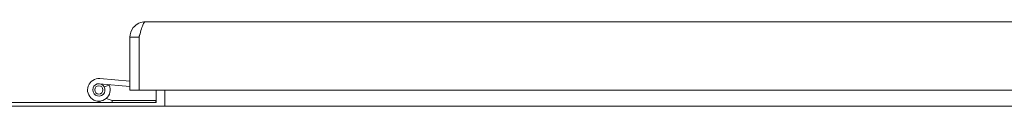
# Model space of a CAD drawing. Units: inches. Extents: x 10 to 362, y 9 to 221.
# Drawn here: x 122 to 136, y 74 to 76 of the extents above; entities that cross this region are included whole.
import ezdxf

# ---------------------------------------------------------------- set-up
doc = ezdxf.new("R2010")
doc.units = ezdxf.units.IN
doc.header["$LTSCALE"] = 22
doc.header["$MEASUREMENT"] = 0
doc.layers.add('Visible (ANSI)', color=7, linetype='Continuous', lineweight=5)

msp = doc.modelspace()

# ---------------------------------------------------------------- linework, layer by layer
at = {"layer": 'Visible (ANSI)'}
for p, q in [((123.64693, 75.55551), (151.69143, 75.55551)), ((123.41918, 75.32776), (123.41918, 74.55551)), ((123.55318, 75.32776), (123.41918, 75.32776)), ((123.55318, 75.32776), (123.55318, 74.55551)), ((123.55388, 74.55551), (123.55388, 75.32776)), ((123.55318, 75.18387), (123.55388, 75.18387)), ((123.41918, 74.61021), (122.97375, 74.64988)), ((122.98041, 74.72459), (123.41918, 74.68551)), ((123.04342, 74.60574), (123.11518, 74.63025)), ((123.55318, 74.55551), (123.41918, 74.55551)), ((151.78447, 74.55551), (123.55388, 74.55551)), ((123.80477, 74.37463), (123.80477, 74.55551)), ((123.92977, 74.55551), (123.92977, 74.41488)), ((145.92977, 74.32113), (100.17977, 74.32113)), ((121.05477, 74.37463), (123.80477, 74.37463)), ((123.01488, 74.37463), (122.92048, 74.40157)), ((123.07158, 74.43363), (123.16077, 74.40611)), ((123.16077, 74.40611), (123.16077, 74.37463)), ((123.16077, 74.40611), (123.16395, 74.40513)), ((123.16395, 74.40513), (123.79577, 74.40513)), ((123.79577, 74.40513), (123.79577, 74.37463)), ((123.92977, 74.32113), (123.92977, 74.41488))]:
    msp.add_line(p, q, dxfattribs=at)
msp.add_circle((122.96577, 74.56024), 0.06, dxfattribs=at)
for centre, radius, start, end in [((122.96577, 74.56024), 0.165, 84.910906, 25.108974), ((122.96577, 74.56024), 0.09, 84.910906, 30.371663), ((122.96577, 74.56024), 0.09, 30.371663, 84.910906), ((122.96577, 74.56024), 0.165, 25.108974, 27.966637), ((123.50418, 74.72713), 0.124, 293.275958, 293.632112)]:
    msp.add_arc(centre, radius, start, end, dxfattribs=at)
for points, knots in [([(123.64693, 75.55551), (123.57838, 75.55551), (123.51057, 75.52263), (123.46812, 75.46882), (123.43671, 75.42901), (123.41918, 75.37847), (123.41918, 75.32776)], [0, 0, 0, 0, 0.90287594, 0.90287594, 0.90287594, 1.57079633, 1.57079633, 1.57079633, 1.57079633]), ([(123.55388, 75.32776), (123.57171, 75.3963), (123.58954, 75.46412), (123.60736, 75.50657), (123.62055, 75.53797), (123.63374, 75.55551), (123.64693, 75.55551)], [0, 0, 0, 0, 0.90287594, 0.90287594, 0.90287594, 1.57079633, 1.57079633, 1.57079633, 1.57079633]), ([(123.56654, 75.37593), (123.56497, 75.37336), (123.56354, 75.37072), (123.56225, 75.368), (123.5563, 75.35548), (123.55318, 75.34162), (123.55318, 75.32776)], [1.0308457, 1.0308457, 1.0308457, 1.0308457, 1.127197082, 1.127197082, 1.127197082, 1.570796327, 1.570796327, 1.570796327, 1.570796327])]:
    msp.add_open_spline(points, degree=3, knots=knots, dxfattribs=at)

doc.saveas('drawing.dxf')
